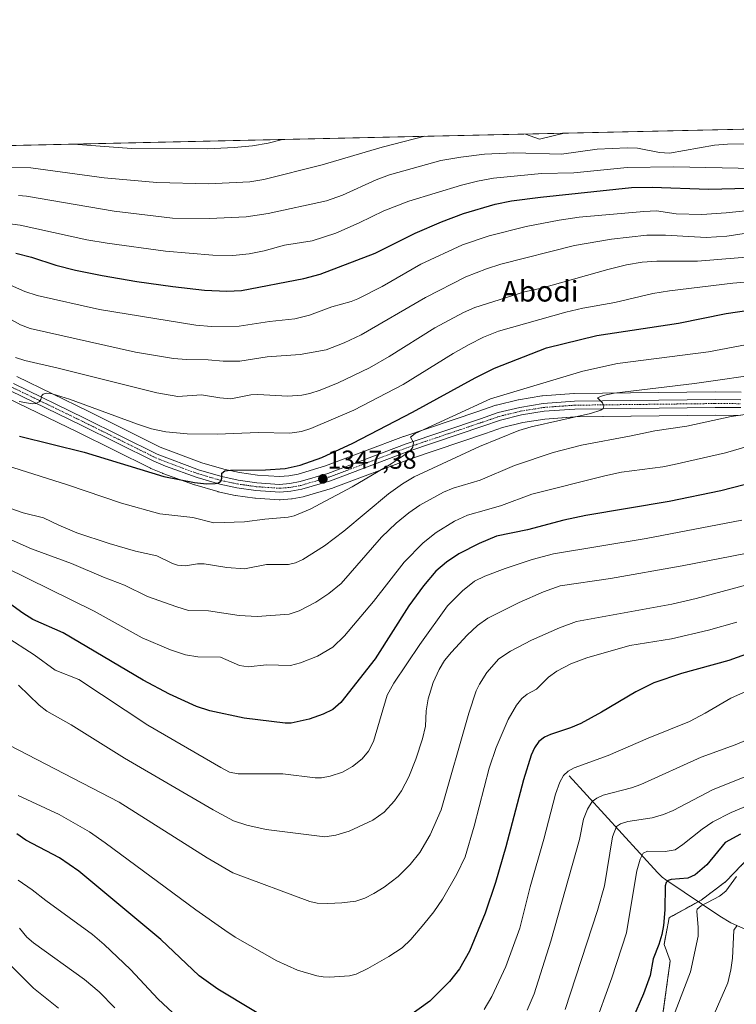
# Model space of a CAD drawing. Units: metres. Extents: x 651228 to 654684, y 4755546 to 4757935.
# Drawn here: x 652458 to 652735, y 4757555 to 4757935 of the extents above; entities that cross this region are included whole.
import ezdxf
from ezdxf.enums import TextEntityAlignment as Align

# ---------------------------------------------------------------- set-up
doc = ezdxf.new("R2010")
doc.units = ezdxf.units.M
doc.header["$MEASUREMENT"] = 0
doc.linetypes.add('TRAZO_Y_PUNTO', pattern=[1, 0.5, -0.25, 0, -0.25])
doc.linetypes.add('TRAZOS', pattern=[0.75, 0.5, -0.25])
for name, color, linetype, lineweight in [('Arbolado forestal', 92, 'TRAZOS', 0), ('Arbolado forestal CxS', 92, 'Continuous', 0), ('Carretera de calzada única', 19, 'Continuous', 13), ('Carretera de calzada única Cxs', 19, 'Continuous', 13), ('Carretera de calzada única eje', 19, 'TRAZO_Y_PUNTO', 0), ('Carátula', 7, 'Continuous', 5), ('Comarca CxS', 133, 'Continuous', 0), ('Comunidad Autónoma CxS', 142, 'Continuous', 0), ('Corriente natural lineal', 142, 'Continuous', 13), ('Curva de nivel maestra', 36, 'Continuous', 30), ('Curva de nivel normal', 36, 'Continuous', 0), ('Espacio natural protegido CxS', 2, 'Continuous', 0), ('Municipio CxS', 142, 'Continuous', 0), ('Núcleo urbano', 19, 'Continuous', 0), ('Núcleo urbano CxS', 19, 'Continuous', 0), ('Pastizal CxS', 92, 'Continuous', 0), ('Provincia CxS', 1, 'Continuous', 0), ('Punto de cota en terreno', 7, 'Continuous', 0), ('Rótulo de punto de cota en terreno', 19, 'Continuous', 0), ('Texto cartográfico', 19, 'Continuous', 0)]:
    doc.layers.add(name, color=color, linetype=linetype, lineweight=lineweight)
doc.styles.add('Arial', font='txt', dxfattribs={"height": 0.2})

# ---------------------------------------------------------------- blocks, each defined once
blk = doc.blocks.new('*U158')
at = {"layer": 'Pastizal CxS', "color": 92, "linetype": 'Continuous', "lineweight": 0}
for points in [[(652919.81, 4757547.1, 1240.33), (652913.05, 4757561.02, 1245.53), (652907.09, 4757569.78, 1247.44), (652906.69, 4757584.5, 1254.89), (652902.72, 4757588.48, 1256.86), (652897.29, 4757598.06, 1262.15), (652857.99, 4757612.54, 1263.68), (652838.3, 4757617.12, 1267.42), (652831.5, 4757612.09, 1263.81), (652827.57, 4757609.17, 1262.42), (652808.88, 4757607.57, 1261.86), (652788.6, 4757599.62, 1259.26), (652786.21, 4757608.77, 1262.55), (652792.97, 4757615.53, 1265.51), (652784.23, 4757625.88, 1269.43), (652783.43, 4757635.43, 1273.5), (652772.3, 4757635.43, 1275.53), (652749.63, 4757621.9, 1272.36), (652730.94, 4757602.4, 1270.78), (652721.4, 4757595.24, 1270.47), (652709.07, 4757588.48, 1274.07), (652707.09, 4757578.13, 1273.91), (652709.47, 4757571.77, 1272.59), (652706.29, 4757548.69, 1271.23)], [(652453.4, 4757789.2, 1354.15), (652480.51, 4757776.08, 1352.38), (652508.61, 4757762.12, 1350.45), (652508.76, 4757762.05, 1350.44), (652513.24, 4757760.14, 1350.05), (652513.4, 4757760.08, 1350.04), (652525.63, 4757755.7, 1349.07), (652525.79, 4757755.64, 1349.06), (652534.57, 4757753.06, 1348.51), (652534.8, 4757753.01, 1348.5), (652541.33, 4757751.62, 1348.2), (652541.43, 4757751.6, 1348.2), (652541.52, 4757751.58, 1348.19), (652548.9, 4757750.52, 1347.73), (652549.13, 4757750.5, 1347.71), (652558.34, 4757749.88, 1347.17), (652558.34, 4757749.88, 1347.17), (652558.54, 4757749.87, 1347.16), (652558.78, 4757749.88, 1347.14), (652563.09, 4757750.22, 1346.95), (652563.38, 4757750.26, 1346.94), (652567.66, 4757751.05, 1346.83), (652567.96, 4757751.12, 1346.82), (652579.01, 4757754.4, 1346.11), (652579.2, 4757754.47, 1346.09), (652609.51, 4757765.88, 1343.3), (652638.06, 4757775.54, 1341.42), (652644.68, 4757777.83, 1341.18), (652652.56, 4757779.73, 1340.59), (652661.07, 4757781.12, 1340.29), (652672.68, 4757781.95, 1339.53), (652726.82, 4757782.59, 1335.81), (652736.69, 4757782.53, 1334.42)]]:
    blk.add_polyline3d(points, dxfattribs=at)
blk = doc.blocks.new('*U166')
at = {"layer": 'Curva de nivel normal', "color": 36, "linetype": 'Continuous', "lineweight": 0}
blk.add_polyline3d([(652748.11, 4757811.55, 1345), (652724.31, 4757807.11, 1345), (652689.14, 4757802.5, 1345), (652675.73, 4757799.55, 1345), (652640.06, 4757788.91, 1345), (652610.93, 4757775.57, 1345), (652609.13, 4757774.09, 1345), (652610.26, 4757772.03, 1345), (652609.99, 4757770.18, 1345), (652608.92, 4757768.83, 1345), (652606.7, 4757767.1, 1345), (652601.64, 4757763.79, 1345), (652586.52, 4757754.93, 1345), (652570.29, 4757746.32, 1345), (652564.12, 4757743.67, 1345), (652561.79, 4757743.17, 1345), (652552.86, 4757742.43, 1345), (652544.88, 4757741.34, 1345), (652533.05, 4757740.99, 1345), (652525.02, 4757743.01, 1345), (652512.28, 4757744.44, 1345), (652497.35, 4757748.65, 1345), (652476.5, 4757755.65, 1345), (652447.51, 4757764.77, 1345)], dxfattribs=at)
blk = doc.blocks.new('*U186')
at = {"layer": 'Curva de nivel normal', "color": 36, "linetype": 'Continuous', "lineweight": 0}
blk.add_polyline3d([(652454.68, 4757746.52, 1340), (652459.46, 4757744.92, 1340), (652467.28, 4757742.91, 1340), (652473.19, 4757740.08, 1340), (652480.11, 4757737.12, 1340), (652492.63, 4757732.97, 1340), (652502.79, 4757730.04, 1340), (652511.05, 4757728.24, 1340), (652517.16, 4757725.24, 1340), (652519.08, 4757724.68, 1340), (652522.1, 4757724.42, 1340), (652526.74, 4757725.15, 1340), (652529.41, 4757725.17, 1340), (652538.09, 4757723.71, 1340), (652544.88, 4757723.25, 1340), (652553.49, 4757724.91, 1340), (652561.92, 4757724.88, 1340), (652564.63, 4757725.55, 1340), (652567.42, 4757726.81, 1340), (652575.91, 4757732.09, 1340), (652583.38, 4757737.73, 1340), (652600.57, 4757752.19, 1340), (652605.98, 4757756.03, 1340), (652610.51, 4757758.72, 1340), (652635.7, 4757770.52, 1340), (652650.96, 4757776.68, 1340), (652655.7, 4757778.14, 1340), (652678.63, 4757783.23, 1340), (652682.62, 4757784.51, 1340), (652683.58, 4757785.13, 1340), (652683.77, 4757786.22, 1340), (652683.24, 4757787.34, 1340), (652681.37, 4757789.28, 1340), (652683.57, 4757790.18, 1340), (652687.82, 4757791.16, 1340), (652718.9, 4757794.86, 1340), (652747.59, 4757799.01, 1340)], dxfattribs=at)
blk = doc.blocks.new('*U194')
at = {"layer": 'Curva de nivel normal', "color": 36, "linetype": 'Continuous', "lineweight": 0}
blk.add_polyline3d([(652749.15, 4757784.36, 1335), (652733.09, 4757782.05, 1335), (652715.85, 4757778.34, 1335), (652703.52, 4757776.6, 1335), (652694.41, 4757774.58, 1335), (652675.13, 4757771, 1335), (652664.19, 4757768.18, 1335), (652649.28, 4757763.15, 1335), (652636.01, 4757757.48, 1335), (652625.55, 4757754.41, 1335), (652621.85, 4757752.91, 1335), (652612.76, 4757747.8, 1335), (652608.48, 4757744.86, 1335), (652603.54, 4757740.92, 1335), (652597.89, 4757735.42, 1335), (652582.26, 4757717.52, 1335), (652577.57, 4757713.72, 1335), (652572.56, 4757710.41, 1335), (652566.11, 4757707, 1335), (652562.25, 4757705.68, 1335), (652549.77, 4757704.82, 1335), (652542.84, 4757705.15, 1335), (652530.98, 4757707.05, 1335), (652523.32, 4757707.2, 1335), (652518.74, 4757708.51, 1335), (652507.44, 4757712.61, 1335), (652498.56, 4757716.93, 1335), (652490.42, 4757719.96, 1335), (652478.06, 4757725.26, 1335), (652462.62, 4757730.99, 1335), (652444.18, 4757739.07, 1335)], dxfattribs=at)
blk = doc.blocks.new('*U197')
at = {"layer": 'Curva de nivel normal', "color": 36, "linetype": 'Continuous', "lineweight": 0}
blk.add_polyline3d([(652457.55, 4757867.51, 1385), (652460.63, 4757867.22, 1385), (652494.52, 4757861.37, 1385), (652517.16, 4757858.7, 1385), (652531.45, 4757858.54, 1385), (652545.58, 4757859.28, 1385), (652554.15, 4757860.55, 1385), (652576.62, 4757865.4, 1385), (652582.76, 4757867.53, 1385), (652595.83, 4757873.56, 1385), (652600.93, 4757875.45, 1385), (652620.84, 4757880.95, 1385), (652628.6, 4757882.31, 1385), (652637.67, 4757883.36, 1385), (652649.08, 4757883.94, 1385), (652667.45, 4757883.44, 1385), (652681.23, 4757885.41, 1385), (652692.86, 4757885.91, 1385), (652696.86, 4757885.78, 1385), (652705.39, 4757884.02, 1385), (652709.16, 4757883.82, 1385), (652726.59, 4757886.91, 1385), (652731.66, 4757887.26, 1385), (652747.83, 4757887.5, 1385)], dxfattribs=at)
blk = doc.blocks.new('*U201')
at = {"layer": 'Curva de nivel normal', "color": 36, "linetype": 'Continuous', "lineweight": 0}
for points in [[(652455, 4757878.24, 1390), (652462.42, 4757878.14, 1390), (652490.74, 4757874.3, 1390), (652511.03, 4757872.49, 1390), (652531.05, 4757871.93, 1390), (652546.94, 4757872.79, 1390), (652552.45, 4757873.6, 1390), (652575.02, 4757879.31, 1390), (652598.12, 4757886.13, 1390), (652614.63, 4757890.34, 1390)], [(652653.5, 4757891.2, 1390), (652653.51, 4757891.2, 1390), (652659, 4757889.27, 1390), (652668.48, 4757891.54, 1390)]]:
    blk.add_polyline3d(points, dxfattribs=at)
blk = doc.blocks.new('*U202')
at = {"layer": 'Curva de nivel normal', "color": 36, "linetype": 'Continuous', "lineweight": 0}
blk.add_polyline3d([(652457.89, 4757787.92, 1355), (652462.82, 4757786.92, 1355), (652464.35, 4757787.07, 1355), (652465.54, 4757787.7, 1355), (652466.24, 4757788.64, 1355), (652466.6, 4757790.14, 1355), (652467.18, 4757790.76, 1355), (652468.36, 4757791.06, 1355), (652470.59, 4757790.78, 1355), (652477.26, 4757788.77, 1355), (652503.62, 4757779.06, 1355), (652509.04, 4757777.37, 1355), (652514.54, 4757776.19, 1355), (652522.77, 4757775.45, 1355), (652534.56, 4757775.23, 1355), (652550.24, 4757775.93, 1355), (652562.47, 4757775.7, 1355), (652567.01, 4757776.27, 1355), (652570.53, 4757777.43, 1355), (652587.21, 4757784.58, 1355), (652606.21, 4757794.44, 1355), (652625.62, 4757806.45, 1355), (652631.76, 4757809.9, 1355), (652637.27, 4757812.68, 1355), (652643.15, 4757815.02, 1355), (652669.07, 4757822.45, 1355), (652675.73, 4757823.98, 1355), (652688.13, 4757826.15, 1355), (652702.74, 4757829.56, 1355), (652709.2, 4757830.65, 1355), (652733.62, 4757833.61, 1355), (652744.53, 4757834.5, 1355)], dxfattribs=at)
blk = doc.blocks.new('*U204')
at = {"layer": 'Curva de nivel normal', "color": 36, "linetype": 'Continuous', "lineweight": 0}
blk.add_polyline3d([(652559.59, 4757889.11, 1395), (652554.03, 4757887.62, 1395), (652548.09, 4757886.64, 1395), (652540.96, 4757885.97, 1395), (652530.65, 4757885.53, 1395), (652501.22, 4757885.58, 1395), (652478.8, 4757887.3, 1395), (652478.77, 4757887.3, 1395)], dxfattribs=at)
blk = doc.blocks.new('*U215')
at = {"layer": 'Curva de nivel maestra', "color": 36, "linetype": 'Continuous', "lineweight": 30}
blk.add_polyline3d([(652458.03, 4757774.51, 1350), (652483.01, 4757768.37, 1350), (652513.82, 4757758.97, 1350), (652525.67, 4757756.55, 1350), (652530.31, 4757756.1, 1350), (652533.55, 4757756.2, 1350), (652534.91, 4757756.51, 1350), (652535.82, 4757757.16, 1350), (652536.15, 4757758.22, 1350), (652536.14, 4757760.2, 1350), (652537.28, 4757761.06, 1350), (652539.53, 4757761.32, 1350), (652553.11, 4757761.46, 1350), (652560.6, 4757761.96, 1350), (652566.51, 4757763.26, 1350), (652574.86, 4757766.26, 1350), (652586.83, 4757771.79, 1350), (652609.88, 4757783.78, 1350), (652634.03, 4757797.08, 1350), (652641.5, 4757800.79, 1350), (652661.72, 4757808.67, 1350), (652681.1, 4757813.36, 1350), (652712.72, 4757818.17, 1350), (652731.1, 4757821.82, 1350), (652739.86, 4757823.17, 1350)], dxfattribs=at)
blk = doc.blocks.new('*U217')
at = {"layer": 'Curva de nivel maestra', "color": 36, "linetype": 'Continuous', "lineweight": 30}
blk.add_polyline3d([(652742.62, 4757756.8, 1325), (652729.01, 4757753.4, 1325), (652709.09, 4757749.3, 1325), (652676.83, 4757743.88, 1325), (652668.34, 4757742, 1325), (652654.29, 4757738.29, 1325), (652642.31, 4757735.8, 1325), (652635.65, 4757733.06, 1325), (652627.82, 4757729.02, 1325), (652623, 4757725.88, 1325), (652618.86, 4757722.28, 1325), (652614.08, 4757716.63, 1325), (652608.44, 4757708.94, 1325), (652595.47, 4757688.49, 1325), (652582.13, 4757671.61, 1325), (652579.09, 4757668.96, 1325), (652575.39, 4757667.05, 1325), (652569.91, 4757665.18, 1325), (652562.92, 4757663.65, 1325), (652560.62, 4757663.56, 1325), (652544.86, 4757665.53, 1325), (652531.55, 4757668.4, 1325), (652526.42, 4757670.01, 1325), (652515.95, 4757674.88, 1325), (652505.75, 4757680.27, 1325), (652474.86, 4757698.54, 1325), (652463.07, 4757703.63, 1325), (652459.24, 4757706.06, 1325), (652451.74, 4757711.5, 1325)], dxfattribs=at)
blk = doc.blocks.new('*U220')
at = {"layer": 'Curva de nivel maestra', "color": 36, "linetype": 'Continuous', "lineweight": 30}
blk.add_polyline3d([(652736.64, 4757620.68, 1275), (652730.73, 4757617.49, 1275), (652723.56, 4757608.94, 1275), (652719.12, 4757605.08, 1275), (652716.26, 4757603.8, 1275), (652709.81, 4757603.17, 1275), (652708.71, 4757602.8, 1275), (652707.92, 4757602.08, 1275), (652707.51, 4757600.73, 1275), (652707.33, 4757591.56, 1275), (652706.84, 4757585.52, 1275), (652706.25, 4757582.03, 1275), (652705.07, 4757578.15, 1275), (652702.91, 4757572.6, 1275), (652701.67, 4757566.2, 1275), (652699.17, 4757559.06, 1275), (652694.95, 4757549.25, 1275)], dxfattribs=at)
blk = doc.blocks.new('*U221')
at = {"layer": 'Curva de nivel maestra', "color": 36, "linetype": 'Continuous', "lineweight": 30}
for points in [[(652773.4, 4757702.7, 1300), (652732.18, 4757687.85, 1300), (652713.85, 4757682.81, 1300), (652703.18, 4757679.22, 1300), (652696.17, 4757675.79, 1300), (652682.95, 4757667.87, 1300), (652674.88, 4757663.52, 1300), (652670.94, 4757661.76, 1300), (652663.18, 4757659.3, 1300), (652660.94, 4757658.27, 1300), (652658.69, 4757656.52, 1300), (652656.97, 4757654.09, 1300), (652655.7, 4757651.29, 1300), (652652.79, 4757641.69, 1300), (652645.97, 4757615.84, 1300), (652641.98, 4757602.07, 1300), (652637.93, 4757590.25, 1300), (652631.84, 4757575.6, 1300), (652628.08, 4757568.7, 1300), (652624.21, 4757563.83, 1300), (652616.52, 4757556.26, 1300), (652608.37, 4757550.3, 1300)], [(652562.49, 4757544.11, 1300), (652534.67, 4757560.81, 1300), (652527.42, 4757565.99, 1300), (652512.66, 4757580.02, 1300), (652480.91, 4757606.47, 1300), (652473.5, 4757611.58, 1300), (652460.47, 4757618.49, 1300), (652457, 4757620.9, 1300)]]:
    blk.add_polyline3d(points, dxfattribs=at)
blk = doc.blocks.new('5PATER')
at = {"layer": 'Carátula', "linetype": 'Continuous', "lineweight": 5}
h = blk.add_hatch(color=250, dxfattribs=at)
edge = h.paths.add_edge_path()
edge.add_ellipse((0, 0.01), major_axis=(-1.33, -1.34), ratio=0.999422, start_angle=0, end_angle=360)

msp = doc.modelspace()

# ---------------------------------------------------------------- linework, layer by layer
at = {"layer": 'Arbolado forestal', "color": 92, "linetype": 'TRAZOS', "lineweight": 0}
msp.add_polyline3d([(652749.63, 4757621.9, 1272.36), (652730.94, 4757602.4, 1270.78), (652721.4, 4757595.24, 1270.47), (652720.36, 4757594.67, 1270.44), (652709.07, 4757588.48, 1274.07), (652707.08, 4757578.13, 1273.91), (652709.47, 4757571.77, 1272.59), (652706.29, 4757548.69, 1271.23)], dxfattribs=at)
at = {"layer": 'Arbolado forestal CxS', "color": 92, "linetype": 'Continuous', "lineweight": 0}
msp.add_polyline3d([(652706.29, 4757548.69, 1271.23), (652709.47, 4757571.77, 1272.59), (652707.08, 4757578.13, 1273.91), (652709.07, 4757588.48, 1274.07), (652721.4, 4757595.24, 1270.47), (652730.94, 4757602.4, 1270.78), (652749.63, 4757621.9, 1272.36), (652772.3, 4757635.43, 1275.53), (652783.43, 4757635.43, 1273.5), (652784.23, 4757625.88, 1269.43), (652792.97, 4757615.53, 1265.51), (652786.21, 4757608.77, 1262.55), (652788.6, 4757599.62, 1259.26), (652808.88, 4757607.57, 1261.86), (652827.57, 4757609.17, 1262.42), (652831.5, 4757612.09, 1263.81), (652838.3, 4757617.12, 1267.42), (652857.99, 4757612.54, 1263.68), (652897.29, 4757598.06, 1262.15), (652902.72, 4757588.48, 1256.86), (652906.69, 4757584.5, 1254.89), (652907.09, 4757569.78, 1247.44), (652913.05, 4757561.02, 1245.53), (652919.81, 4757547.1, 1240.33)], dxfattribs=at)
at = {"layer": 'Carretera de calzada única', "color": 19, "linetype": 'Continuous', "lineweight": 13}
for points in [[(652455.6, 4757794.8, 1355.81), (652483.15, 4757781.47, 1353.66), (652511.2, 4757767.53, 1351.49), (652527.56, 4757761.38, 1350.46), (652536.16, 4757758.86, 1349.96), (652542.47, 4757757.51, 1349.36), (652549.65, 4757756.47, 1348.9), (652558.52, 4757755.87, 1348.38), (652562.45, 4757756.19, 1348.12), (652566.41, 4757756.92, 1347.87), (652577.2, 4757760.12, 1347.22), (652607.48, 4757771.53, 1345.02), (652636.13, 4757781.23, 1343.04), (652643, 4757783.59, 1342.74), (652651.37, 4757785.61, 1342.09), (652660.36, 4757787.08, 1341.44), (652672.43, 4757787.95, 1340.53), (652726.81, 4757788.59, 1336.88), (652736.81, 4757788.53, 1336.09)], [(652736.75, 4757785.53, 1335.39), (652726.81, 4757785.59, 1336.53), (652672.55, 4757784.95, 1340.36), (652660.72, 4757784.1, 1341.38), (652651.97, 4757782.67, 1341.76), (652643.84, 4757780.71, 1342.12), (652637.09, 4757778.38, 1342.96), (652608.5, 4757768.71, 1344.77), (652578.16, 4757757.28, 1346.91), (652567.11, 4757754, 1347.85), (652562.85, 4757753.21, 1348.1), (652558.54, 4757752.87, 1348.23), (652549.33, 4757753.49, 1348.94), (652541.95, 4757754.55, 1349.1), (652535.42, 4757755.94, 1349.31), (652526.64, 4757758.52, 1350.32), (652514.42, 4757762.9, 1351.11), (652509.94, 4757764.81, 1351.34), (652481.83, 4757778.77, 1353.56), (652454.5, 4757792, 1355.22)]]:
    msp.add_polyline3d(points, dxfattribs=at)
at = {"layer": 'Carretera de calzada única Cxs', "color": 19, "linetype": 'Continuous', "lineweight": 13}
for points in [[(652455.6, 4757794.8, 1355.81), (652483.15, 4757781.47, 1353.66), (652511.2, 4757767.53, 1351.49), (652527.56, 4757761.38, 1350.46), (652536.16, 4757758.86, 1349.96), (652542.47, 4757757.51, 1349.36), (652549.65, 4757756.47, 1348.9), (652558.52, 4757755.87, 1348.38), (652562.45, 4757756.19, 1348.12), (652566.41, 4757756.92, 1347.87), (652577.2, 4757760.12, 1347.22), (652607.48, 4757771.53, 1345.02), (652636.13, 4757781.23, 1343.04), (652643, 4757783.59, 1342.74), (652651.37, 4757785.61, 1342.09), (652660.36, 4757787.08, 1341.44), (652672.43, 4757787.95, 1340.53), (652726.81, 4757788.59, 1336.88), (652736.81, 4757788.53, 1336.09)], [(652736.75, 4757785.53, 1335.39), (652726.81, 4757785.59, 1336.53), (652672.55, 4757784.95, 1340.36), (652660.72, 4757784.1, 1341.38), (652651.97, 4757782.67, 1341.76), (652643.84, 4757780.71, 1342.12), (652637.09, 4757778.38, 1342.96), (652608.5, 4757768.71, 1344.77), (652578.16, 4757757.28, 1346.91), (652567.11, 4757754, 1347.85), (652562.85, 4757753.21, 1348.1), (652558.54, 4757752.87, 1348.23), (652549.33, 4757753.49, 1348.94), (652541.95, 4757754.55, 1349.1), (652535.42, 4757755.94, 1349.31), (652526.64, 4757758.52, 1350.32), (652514.42, 4757762.9, 1351.11), (652509.94, 4757764.81, 1351.34), (652481.83, 4757778.77, 1353.56), (652454.5, 4757792, 1355.22)]]:
    msp.add_polyline3d(points, dxfattribs=at)
at = {"layer": 'Carretera de calzada única eje', "color": 19, "linetype": 'TRAZO_Y_PUNTO', "lineweight": 0}
msp.add_polyline3d([(652455.05, 4757793.4, 1355.63), (652468.82, 4757786.73, 1354.47), (652482.49, 4757780.12, 1353.62), (652496.51, 4757773.15, 1352.63), (652510.57, 4757766.17, 1351.45), (652512.81, 4757765.21, 1351.42), (652520.99, 4757762.14, 1350.67), (652527.1, 4757759.95, 1350.4), (652531.4, 4757758.69, 1350.26), (652535.79, 4757757.4, 1349.66), (652539.06, 4757756.7, 1349.4), (652542.21, 4757756.03, 1349.24), (652545.8, 4757755.51, 1349.13), (652549.49, 4757754.98, 1348.92), (652553.92, 4757754.68, 1348.68), (652558.53, 4757754.37, 1348.43), (652560.68, 4757754.54, 1348.3), (652562.65, 4757754.7, 1348.17), (652564.63, 4757755.06, 1348.03), (652566.76, 4757755.46, 1347.87), (652577.68, 4757758.7, 1347.21), (652592.85, 4757764.41, 1346.1), (652607.99, 4757770.12, 1344.91), (652622.31, 4757774.97, 1343.96), (652636.61, 4757779.8, 1343.05), (652639.98, 4757780.97, 1342.67), (652643.42, 4757782.15, 1342.45), (652647.6, 4757783.16, 1342.31), (652651.67, 4757784.14, 1342.08), (652656.04, 4757784.85, 1341.79), (652660.54, 4757785.59, 1341.41), (652666.57, 4757786.02, 1340.97), (652672.49, 4757786.45, 1340.44), (652726.81, 4757787.09, 1336.7), (652736.78, 4757787.03, 1335.74)], dxfattribs=at)
at = {"layer": 'Comarca CxS', "color": 133, "linetype": 'Continuous', "lineweight": 0}
msp.add_polyline3d([(654684.11, 4755622.02, 979.8), (651284.56, 4755546.17, 910.73), (651233.46, 4757859.5, 1301.98), (654631.83, 4757935.37, 1420.52), (654684.11, 4755622.02, 979.8)], close=True, dxfattribs=at)
at = {"layer": 'Comunidad Autónoma CxS', "color": 142, "linetype": 'Continuous', "lineweight": 0}
msp.add_polyline3d([(654684.11, 4755622.02, 979.8), (651284.56, 4755546.17, 910.73), (651233.46, 4757859.5, 1301.98), (654631.83, 4757935.37, 1420.52), (654684.11, 4755622.02, 979.8)], close=True, dxfattribs=at)
at = {"layer": 'Corriente natural lineal', "color": 142, "linetype": 'Continuous', "lineweight": 13}
msp.add_polyline3d([(652670.41, 4757643.28, 1294.27), (652704.59, 4757605.89, 1276.82), (652706.34, 4757604.16, 1275.73), (652707.8, 4757603.05, 1275.22), (652728.68, 4757589.12, 1267.32), (652732.93, 4757586.45, 1265.89), (652770.33, 4757569.69, 1251.97), (652797, 4757555, 1241.69), (652801.82, 4757551.28, 1239.7), (652818.79, 4757542.49, 1234.06), (652823.22, 4757539.53, 1232.12), (652832.77, 4757534.45, 1228.95), (652839.23, 4757529.56, 1226.28), (652848.78, 4757524.48, 1222.49), (652851.64, 4757522.26, 1220.82), (652859.09, 4757515.18, 1217.25), (652866.36, 4757509.64, 1214.63), (652868.98, 4757506.82, 1212.62)], dxfattribs=at)
at = {"layer": 'Curva de nivel maestra', "color": 36, "linetype": 'Continuous', "lineweight": 30}
msp.add_polyline3d([(652456.51, 4757845.14, 1375), (652462.62, 4757843.67, 1375), (652472, 4757840.59, 1375), (652479.63, 4757838.6, 1375), (652489.88, 4757836.51, 1375), (652503.31, 4757834.25, 1375), (652517.29, 4757832.24, 1375), (652529.43, 4757830.91, 1375), (652538.07, 4757830.45, 1375), (652543.74, 4757830.73, 1375), (652567.91, 4757835.41, 1375), (652574.14, 4757837.13, 1375), (652595.5, 4757845.12, 1375), (652610.93, 4757852.9, 1375), (652621.09, 4757857.34, 1375), (652629.63, 4757860.49, 1375), (652641.77, 4757864.15, 1375), (652648.09, 4757865.38, 1375), (652659.35, 4757866.78, 1375), (652694.53, 4757870.55, 1375), (652702.56, 4757870.7, 1375), (652724.25, 4757869.87, 1375), (652775.4, 4757871.18, 1375)], dxfattribs=at)
at = {"layer": 'Curva de nivel normal', "color": 36, "linetype": 'Continuous', "lineweight": 0}
for points in [[(652742.1, 4757877.85, 1380), (652710.77, 4757878.52, 1380), (652692.79, 4757878.33, 1380), (652672.24, 4757876.16, 1380), (652659.76, 4757875.94, 1380), (652641.12, 4757874.17, 1380), (652634.98, 4757873.05, 1380), (652628.8, 4757871.48, 1380), (652608.51, 4757865.25, 1380), (652598.74, 4757861.56, 1380), (652589.25, 4757856.9, 1380), (652580.19, 4757852.9, 1380), (652571.1, 4757849.93, 1380), (652560.38, 4757848.22, 1380), (652552.48, 4757846.07, 1380), (652546.74, 4757844.9, 1380), (652540.39, 4757844.32, 1380), (652532.72, 4757844.37, 1380), (652514.47, 4757845.99, 1380), (652491.85, 4757849.05, 1380), (652484.03, 4757850.38, 1380), (652458.18, 4757856.05, 1380), (652453.32, 4757856.58, 1380)], [(652453.3, 4757833.29, 1370), (652460.06, 4757830.35, 1370), (652464.86, 4757828.89, 1370), (652488.94, 4757823.47, 1370), (652526.12, 4757817.41, 1370), (652532.14, 4757816.91, 1370), (652542.84, 4757817.02, 1370), (652554.56, 4757818.84, 1370), (652564.38, 4757819.86, 1370), (652570, 4757821.28, 1370), (652578.64, 4757824.41, 1370), (652586.22, 4757826.54, 1370), (652588.76, 4757827.58, 1370), (652598.2, 4757832.35, 1370), (652613.05, 4757840.94, 1370), (652629.16, 4757848.34, 1370), (652639.45, 4757851.87, 1370), (652653.86, 4757855.46, 1370), (652666.58, 4757857.89, 1370), (652674.34, 4757859.03, 1370), (652699.28, 4757861.28, 1370), (652704.22, 4757861.51, 1370), (652711.73, 4757860.4, 1370), (652721.66, 4757860.15, 1370), (652731.12, 4757860.73, 1370), (652742.33, 4757861.93, 1370)], [(652451.47, 4757821.39, 1365), (652458.37, 4757817.44, 1365), (652462.09, 4757816.13, 1365), (652502.85, 4757806.99, 1365), (652517.44, 4757804.49, 1365), (652522.46, 4757804.11, 1365), (652530.96, 4757804.04, 1365), (652536.63, 4757803.4, 1365), (652543.08, 4757803.41, 1365), (652553.74, 4757805.18, 1365), (652566.47, 4757806.1, 1365), (652576.48, 4757807.87, 1365), (652583.43, 4757810.55, 1365), (652590.03, 4757813.58, 1365), (652614.94, 4757828.04, 1365), (652630.51, 4757836.01, 1365), (652638.41, 4757839.15, 1365), (652644.01, 4757840.95, 1365), (652672.49, 4757848.13, 1365), (652686.84, 4757850.61, 1365), (652700.45, 4757852.09, 1365), (652707.69, 4757852.14, 1365), (652723.42, 4757851.19, 1365), (652731.32, 4757851.81, 1365), (652738.92, 4757852.89, 1365)], [(652456.37, 4757804.86, 1360), (652460.01, 4757803.72, 1360), (652472.97, 4757800.76, 1360), (652511.01, 4757791.18, 1360), (652519.13, 4757789.84, 1360), (652528.34, 4757790.4, 1360), (652535.44, 4757789.29, 1360), (652539.68, 4757788.96, 1360), (652547.38, 4757790.4, 1360), (652550.11, 4757790.62, 1360), (652561.75, 4757789.96, 1360), (652567.11, 4757790.34, 1360), (652570.21, 4757790.95, 1360), (652574.16, 4757792.24, 1360), (652581.12, 4757795.14, 1360), (652593.22, 4757800.92, 1360), (652600.9, 4757805.24, 1360), (652618.5, 4757816.28, 1360), (652629.54, 4757822.2, 1360), (652633.9, 4757824.17, 1360), (652653.11, 4757830.2, 1360), (652659.68, 4757831.63, 1360), (652685.3, 4757838.91, 1360), (652692.62, 4757840.67, 1360), (652698.68, 4757841.65, 1360), (652704.35, 4757842.1, 1360), (652719.96, 4757842.14, 1360), (652743.65, 4757844.07, 1360)], [(652749.78, 4757773.54, 1330), (652730.85, 4757768.09, 1330), (652711.03, 4757763.48, 1330), (652706.63, 4757762.65, 1330), (652690.61, 4757760.58, 1330), (652684.19, 4757759.23, 1330), (652655.97, 4757752.06, 1330), (652644.25, 4757747.73, 1330), (652638.52, 4757746.01, 1330), (652631.12, 4757743.96, 1330), (652626.07, 4757741.63, 1330), (652619.04, 4757737.32, 1330), (652613.94, 4757733.26, 1330), (652606.59, 4757725.83, 1330), (652594.82, 4757710.61, 1330), (652583.64, 4757697.3, 1330), (652579.04, 4757693.03, 1330), (652573.15, 4757689.51, 1330), (652566.64, 4757686.9, 1330), (652562.72, 4757685.92, 1330), (652553.39, 4757686.15, 1330), (652546.4, 4757685.36, 1330), (652542.97, 4757685.93, 1330), (652535.64, 4757689.1, 1330), (652526.87, 4757689.27, 1330), (652522.08, 4757690.08, 1330), (652516.3, 4757692.01, 1330), (652505.41, 4757696.61, 1330), (652486.89, 4757706.94, 1330), (652452.54, 4757723.72, 1330)], [(652737.21, 4757742.04, 1320), (652700.19, 4757734.93, 1320), (652664.42, 4757729.02, 1320), (652656.12, 4757726.8, 1320), (652645.74, 4757723.42, 1320), (652637.8, 4757720.43, 1320), (652633.82, 4757718.52, 1320), (652629.19, 4757714.72, 1320), (652623.35, 4757708.93, 1320), (652612.72, 4757693.95, 1320), (652602.69, 4757679.09, 1320), (652600.09, 4757674.42, 1320), (652594.75, 4757656.57, 1320), (652592.83, 4757652.75, 1320), (652590.4, 4757649.89, 1320), (652586.65, 4757646.83, 1320), (652582.78, 4757644.64, 1320), (652578.05, 4757643.13, 1320), (652574.71, 4757642.56, 1320), (652572.22, 4757642.49, 1320), (652559.77, 4757644.02, 1320), (652542.47, 4757644.03, 1320), (652539.19, 4757644.75, 1320), (652535.8, 4757646.46, 1320), (652507.61, 4757662.84, 1320), (652480.88, 4757680.48, 1320), (652471.74, 4757684.13, 1320), (652463.7, 4757690.03, 1320), (652452.47, 4757697.26, 1320)], [(652457.6, 4757678.31, 1315), (652465.6, 4757670.55, 1315), (652468.53, 4757668.32, 1315), (652477.96, 4757662.96, 1315), (652498.55, 4757650.08, 1315), (652532.8, 4757630.09, 1315), (652540.74, 4757625.9, 1315), (652545.9, 4757624.24, 1315), (652553.25, 4757622.58, 1315), (652575.94, 4757619.71, 1315), (652580.23, 4757620.35, 1315), (652585.35, 4757621.88, 1315), (652594.58, 4757626.2, 1315), (652598.86, 4757629.26, 1315), (652602.89, 4757633.57, 1315), (652605.67, 4757637.49, 1315), (652608.46, 4757642.91, 1315), (652611.16, 4757649.77, 1315), (652613.73, 4757657.53, 1315), (652614.89, 4757662.45, 1315), (652615.12, 4757668.38, 1315), (652615.96, 4757673.03, 1315), (652617.85, 4757679.34, 1315), (652620.16, 4757684.34, 1315), (652622.26, 4757687.77, 1315), (652624.91, 4757691.09, 1315), (652630.96, 4757697.65, 1315), (652634.93, 4757701.39, 1315), (652639.01, 4757704.18, 1315), (652651.06, 4757710.22, 1315), (652660.46, 4757714.36, 1315), (652666.92, 4757716.73, 1315), (652686.45, 4757719.46, 1315), (652714.04, 4757724.34, 1315), (652738.56, 4757729.19, 1315)], [(652739.54, 4757717.18, 1310), (652719.54, 4757711.72, 1310), (652710.13, 4757709.65, 1310), (652673.19, 4757702.87, 1310), (652666.62, 4757700.47, 1310), (652655.88, 4757695.68, 1310), (652647.73, 4757691.48, 1310), (652643.28, 4757688.51, 1310), (652638.6, 4757683.23, 1310), (652635.72, 4757678.72, 1310), (652634.49, 4757676.12, 1310), (652631.63, 4757667.43, 1310), (652620.89, 4757630.15, 1310), (652616.71, 4757620.55, 1310), (652612.68, 4757613.69, 1310), (652608.98, 4757609.02, 1310), (652604.3, 4757604.44, 1310), (652598.97, 4757600.26, 1310), (652594.92, 4757597.8, 1310), (652591.47, 4757596.06, 1310), (652588.03, 4757594.89, 1310), (652582.54, 4757594.17, 1310), (652577.11, 4757593.93, 1310), (652573.05, 4757594.15, 1310), (652570.21, 4757594.7, 1310), (652540.43, 4757605.79, 1310), (652530.57, 4757611.59, 1310), (652496.56, 4757633.15, 1310), (652450.45, 4757656.96, 1310)], [(652735.24, 4757702.68, 1305), (652724.21, 4757699.58, 1305), (652709.95, 4757696.24, 1305), (652693.89, 4757693.65, 1305), (652677.21, 4757688.84, 1305), (652671.11, 4757686.52, 1305), (652665.61, 4757683.73, 1305), (652662.4, 4757681.4, 1305), (652657.77, 4757676.82, 1305), (652654.15, 4757674.82, 1305), (652652.13, 4757673.19, 1305), (652650.12, 4757670.53, 1305), (652646.8, 4757665, 1305), (652642.16, 4757654.24, 1305), (652639.53, 4757646.24, 1305), (652633.71, 4757623.83, 1305), (652630.23, 4757612.03, 1305), (652627.06, 4757605.24, 1305), (652621.51, 4757595.61, 1305), (652618.15, 4757590.74, 1305), (652614.24, 4757585.92, 1305), (652609.19, 4757580.11, 1305), (652605.87, 4757576.87, 1305), (652600.73, 4757573.47, 1305), (652592.63, 4757568.9, 1305), (652588.05, 4757566.72, 1305), (652585.56, 4757565.96, 1305), (652577.8, 4757565.56, 1305), (652575.38, 4757565.59, 1305), (652572.94, 4757566.04, 1305), (652565.43, 4757568.15, 1305), (652557.43, 4757571.84, 1305), (652541.34, 4757581, 1305), (652537.28, 4757583.63, 1305), (652526.07, 4757591.53, 1305), (652491.15, 4757617.45, 1305), (652485.03, 4757621.66, 1305), (652473.37, 4757628.4, 1305), (652457.42, 4757635.67, 1305)], [(652754.74, 4757683.09, 1295), (652732.92, 4757673.23, 1295), (652722.97, 4757667.5, 1295), (652716.91, 4757664.26, 1295), (652701, 4757657.83, 1295), (652685.54, 4757651.1, 1295), (652672.34, 4757646.32, 1295), (652669.98, 4757645.03, 1295), (652668.26, 4757643.42, 1295), (652666.78, 4757640.83, 1295), (652665.08, 4757636.22, 1295), (652660.65, 4757618.78, 1295), (652655.37, 4757600.46, 1295), (652651.38, 4757584.46, 1295), (652645.96, 4757569.62, 1295), (652640.58, 4757557.98, 1295), (652637.58, 4757552.96, 1295)], [(652742.99, 4757658.78, 1290), (652734.54, 4757655.28, 1290), (652721.41, 4757650.49, 1290), (652698.09, 4757639.93, 1290), (652694.54, 4757638.65, 1290), (652683.62, 4757635.83, 1290), (652681.05, 4757634.66, 1290), (652679.31, 4757633.31, 1290), (652677.51, 4757630.39, 1290), (652675.94, 4757626.49, 1290), (652674.37, 4757618.64, 1290), (652663.31, 4757579.43, 1290), (652656.85, 4757559.05, 1290), (652654.21, 4757552.71, 1290)], [(652753.47, 4757648.88, 1285), (652726.08, 4757637.95, 1285), (652710.61, 4757629.93, 1285), (652706.87, 4757628.29, 1285), (652702.53, 4757627.06, 1285), (652693.14, 4757625.69, 1285), (652690.22, 4757624.76, 1285), (652688.76, 4757623.74, 1285), (652687.21, 4757619.65, 1285), (652684.11, 4757600.78, 1285), (652681.34, 4757591.3, 1285), (652668.88, 4757553.03, 1285)], [(652743.17, 4757633.41, 1280), (652732.98, 4757629.16, 1280), (652725.92, 4757625.52, 1280), (652721.78, 4757622.66, 1280), (652714.36, 4757616.7, 1280), (652711.33, 4757614.71, 1280), (652707.54, 4757614.04, 1280), (652700.72, 4757614.2, 1280), (652699, 4757613.37, 1280), (652697.83, 4757611.09, 1280), (652696.6, 4757606.6, 1280), (652693.74, 4757589.71, 1280), (652692.62, 4757582.67, 1280), (652686.86, 4757565.22, 1280), (652679.78, 4757545.67, 1280)], [(652519.03, 4757550.08, 1295), (652511.52, 4757557.01, 1295), (652500.84, 4757568.43, 1295), (652490.67, 4757578.13, 1295), (652486.13, 4757581.97, 1295), (652468.14, 4757595.1, 1295), (652462.9, 4757599.26, 1295), (652457.45, 4757602.91, 1295)], [(652735.12, 4757604.4, 1270), (652730.94, 4757598.77, 1270), (652728.56, 4757596.8, 1270), (652721.49, 4757593.06, 1270), (652719.88, 4757591.81, 1270), (652719.7, 4757590.94, 1270), (652720.27, 4757584.67, 1270), (652720.26, 4757581.28, 1270), (652717.28, 4757567.53, 1270), (652709.06, 4757546.11, 1270)], [(652494.84, 4757553.62, 1290), (652488.76, 4757559.78, 1290), (652483.11, 4757564.6, 1290), (652463.34, 4757578.72, 1290), (652460.83, 4757580.94, 1290), (652457.95, 4757584.49, 1290)], [(652735.28, 4757585.28, 1265), (652734.04, 4757583.67, 1265), (652733.6, 4757572.85, 1265), (652732.95, 4757568.29, 1265), (652731.78, 4757563.31, 1265), (652718.8, 4757533.89, 1265)], [(652473.11, 4757553.5, 1285), (652463.43, 4757561.28, 1285), (652454.62, 4757570.06, 1285)]]:
    msp.add_polyline3d(points, dxfattribs=at)
at = {"layer": 'Espacio natural protegido CxS', "color": 2, "linetype": 'Continuous', "lineweight": 0}
msp.add_polyline3d([(651233.46, 4757859.5, 1301.98), (654631.83, 4757935.37, 1420.52)], dxfattribs=at)
msp.add_polyline3d([(651233.46, 4757859.5, 1301.98), (654631.83, 4757935.37, 1420.52)], dxfattribs=at)
at = {"layer": 'Municipio CxS', "color": 142, "linetype": 'Continuous', "lineweight": 0}
msp.add_polyline3d([(651233.46, 4757859.5, 1301.98), (654631.83, 4757935.37, 1420.52), (654631.83, 4757935.37, 1420.52), (654684.11, 4755622.02, 979.8), (651734.26, 4755556.2, 885.17)], dxfattribs=at)
at = {"layer": 'Núcleo urbano', "color": 19, "linetype": 'Continuous', "lineweight": 0}
for points in [[(652456.91, 4757797.5, 1356.19), (652484.47, 4757784.16, 1354), (652512.4, 4757770.28, 1352.11), (652528.51, 4757764.23, 1350.78), (652536.9, 4757761.77, 1350.37), (652543, 4757760.47, 1349.93), (652549.97, 4757759.46, 1349.19), (652558.5, 4757758.88, 1348.45), (652562.05, 4757759.17, 1348.34), (652565.71, 4757759.84, 1348.53), (652576.24, 4757762.97, 1347.31), (652606.44, 4757774.34, 1345.58), (652606.52, 4757774.37, 1345.59), (652635.16, 4757784.07, 1343.36), (652642.03, 4757786.43, 1343.27), (652642.3, 4757786.51, 1343.25), (652650.67, 4757788.53, 1342.17), (652650.87, 4757788.57, 1342.18), (652659.88, 4757790.04, 1342.19), (652660.14, 4757790.07, 1342.18), (652672.21, 4757790.94, 1341.43), (652672.39, 4757790.95, 1341.42), (652726.8, 4757791.59, 1337.45), (652736.83, 4757791.53, 1336.66)], [(652736.69, 4757782.53, 1334.42), (652726.82, 4757782.59, 1335.81), (652672.67, 4757781.95, 1339.53), (652661.07, 4757781.12, 1340.29), (652652.56, 4757779.73, 1340.59), (652644.68, 4757777.83, 1341.18), (652638.06, 4757775.54, 1341.42), (652609.51, 4757765.89, 1343.3), (652579.2, 4757754.47, 1346.09), (652579.01, 4757754.4, 1346.11), (652567.96, 4757751.12, 1346.82), (652567.66, 4757751.05, 1346.83), (652563.38, 4757750.26, 1346.94), (652563.09, 4757750.22, 1346.95), (652558.78, 4757749.88, 1347.14), (652558.54, 4757749.87, 1347.16), (652558.34, 4757749.88, 1347.17), (652549.13, 4757750.5, 1347.71), (652548.9, 4757750.52, 1347.73), (652541.52, 4757751.58, 1348.19), (652541.43, 4757751.6, 1348.2), (652541.32, 4757751.62, 1348.2), (652534.8, 4757753.01, 1348.5), (652534.57, 4757753.06, 1348.51), (652525.79, 4757755.64, 1349.06), (652525.63, 4757755.7, 1349.07), (652513.4, 4757760.08, 1350.04), (652513.24, 4757760.14, 1350.05), (652508.76, 4757762.05, 1350.44), (652508.61, 4757762.12, 1350.45), (652480.51, 4757776.08, 1352.38), (652453.4, 4757789.2, 1354.15)]]:
    msp.add_polyline3d(points, dxfattribs=at)
at = {"layer": 'Núcleo urbano CxS', "color": 19, "linetype": 'Continuous', "lineweight": 0}
for points in [[(652456.91, 4757797.5, 1356.19), (652484.47, 4757784.16, 1354), (652512.4, 4757770.28, 1352.11), (652528.51, 4757764.23, 1350.78), (652536.9, 4757761.77, 1350.37), (652543, 4757760.46, 1349.93), (652549.97, 4757759.46, 1349.19), (652558.5, 4757758.88, 1348.45), (652562.06, 4757759.17, 1348.34), (652565.71, 4757759.84, 1348.53), (652576.24, 4757762.97, 1347.31), (652606.44, 4757774.34, 1345.59), (652606.52, 4757774.37, 1345.59), (652635.16, 4757784.07, 1343.36), (652642.03, 4757786.43, 1343.27), (652642.3, 4757786.51, 1343.25), (652650.67, 4757788.53, 1342.18), (652650.87, 4757788.57, 1342.17), (652659.88, 4757790.04, 1342.19), (652660.14, 4757790.07, 1342.18), (652672.21, 4757790.94, 1341.43), (652672.39, 4757790.95, 1341.42), (652726.8, 4757791.59, 1337.45), (652736.83, 4757791.53, 1336.66)], [(652736.69, 4757782.53, 1334.42), (652726.82, 4757782.59, 1335.81), (652672.68, 4757781.95, 1339.53), (652661.07, 4757781.12, 1340.29), (652652.56, 4757779.73, 1340.59), (652644.68, 4757777.83, 1341.18), (652638.06, 4757775.54, 1341.42), (652609.51, 4757765.88, 1343.3), (652579.2, 4757754.47, 1346.09), (652579.01, 4757754.4, 1346.11), (652567.96, 4757751.12, 1346.82), (652567.66, 4757751.05, 1346.83), (652563.38, 4757750.26, 1346.94), (652563.09, 4757750.22, 1346.95), (652558.78, 4757749.88, 1347.14), (652558.54, 4757749.87, 1347.16), (652558.34, 4757749.88, 1347.17), (652549.13, 4757750.5, 1347.71), (652548.9, 4757750.52, 1347.73), (652541.52, 4757751.58, 1348.19), (652541.43, 4757751.6, 1348.2), (652541.33, 4757751.62, 1348.2), (652534.8, 4757753.01, 1348.5), (652534.57, 4757753.06, 1348.51), (652525.79, 4757755.64, 1349.06), (652525.63, 4757755.7, 1349.07), (652513.4, 4757760.08, 1350.04), (652513.24, 4757760.14, 1350.05), (652508.76, 4757762.05, 1350.44), (652508.61, 4757762.12, 1350.45), (652480.51, 4757776.08, 1352.38), (652453.4, 4757789.2, 1354.15)]]:
    msp.add_polyline3d(points, dxfattribs=at)
at = {"layer": 'Pastizal CxS', "color": 92, "linetype": 'Continuous', "lineweight": 0}
for points in [[(651919.45, 4757874.82, 1321), (652934.11, 4757897.47, 1397.38)], [(651919.45, 4757874.82, 1321), (652227.89, 4757881.7, 1388.6), (652934.11, 4757897.47, 1397.38)], [(652736.83, 4757791.53, 1336.66), (652726.8, 4757791.59, 1337.45), (652672.39, 4757790.95, 1341.42), (652672.21, 4757790.94, 1341.43), (652660.14, 4757790.07, 1342.18), (652659.88, 4757790.04, 1342.19), (652650.87, 4757788.57, 1342.17), (652650.67, 4757788.53, 1342.18), (652642.3, 4757786.51, 1343.25), (652642.03, 4757786.43, 1343.27), (652635.16, 4757784.07, 1343.36), (652606.52, 4757774.37, 1345.59), (652606.44, 4757774.34, 1345.59), (652576.24, 4757762.97, 1347.31), (652565.71, 4757759.84, 1348.53), (652562.06, 4757759.17, 1348.34), (652558.5, 4757758.88, 1348.45), (652549.97, 4757759.46, 1349.19), (652543, 4757760.46, 1349.93), (652536.9, 4757761.77, 1350.37), (652528.51, 4757764.23, 1350.78), (652512.4, 4757770.28, 1352.11), (652484.47, 4757784.16, 1354), (652456.91, 4757797.5, 1356.19)], [(652456.91, 4757797.5, 1356.19), (652484.47, 4757784.16, 1354), (652512.4, 4757770.28, 1352.11), (652528.51, 4757764.23, 1350.78), (652536.9, 4757761.77, 1350.37), (652543, 4757760.47, 1349.93), (652549.97, 4757759.46, 1349.19), (652558.5, 4757758.88, 1348.45), (652562.05, 4757759.17, 1348.34), (652565.71, 4757759.84, 1348.53), (652576.24, 4757762.97, 1347.31), (652606.44, 4757774.34, 1345.58), (652606.52, 4757774.37, 1345.59), (652635.16, 4757784.07, 1343.36), (652642.03, 4757786.43, 1343.27), (652642.3, 4757786.51, 1343.25), (652650.67, 4757788.53, 1342.17), (652650.87, 4757788.57, 1342.18), (652659.88, 4757790.04, 1342.19), (652660.14, 4757790.07, 1342.18), (652672.21, 4757790.94, 1341.43), (652672.39, 4757790.95, 1341.42), (652726.8, 4757791.59, 1337.45), (652736.83, 4757791.53, 1336.66)], [(652736.69, 4757782.53, 1334.42), (652726.82, 4757782.59, 1335.81), (652672.67, 4757781.95, 1339.53), (652661.07, 4757781.12, 1340.29), (652652.56, 4757779.73, 1340.59), (652644.68, 4757777.83, 1341.18), (652638.06, 4757775.54, 1341.42), (652609.51, 4757765.89, 1343.3), (652579.2, 4757754.47, 1346.09), (652579.01, 4757754.4, 1346.11), (652567.96, 4757751.12, 1346.82), (652567.66, 4757751.05, 1346.83), (652563.38, 4757750.26, 1346.94), (652563.09, 4757750.22, 1346.95), (652558.78, 4757749.88, 1347.14), (652558.54, 4757749.87, 1347.16), (652558.34, 4757749.88, 1347.17), (652549.13, 4757750.5, 1347.71), (652548.9, 4757750.52, 1347.73), (652541.52, 4757751.58, 1348.19), (652541.43, 4757751.6, 1348.2), (652541.32, 4757751.62, 1348.2), (652534.8, 4757753.01, 1348.5), (652534.57, 4757753.06, 1348.51), (652525.79, 4757755.64, 1349.06), (652525.63, 4757755.7, 1349.07), (652513.4, 4757760.08, 1350.04), (652513.24, 4757760.14, 1350.05), (652508.76, 4757762.05, 1350.44), (652508.61, 4757762.12, 1350.45), (652480.51, 4757776.08, 1352.38), (652453.4, 4757789.2, 1354.15)], [(652749.63, 4757621.9, 1272.36), (652730.94, 4757602.4, 1270.78), (652721.4, 4757595.24, 1270.47), (652720.36, 4757594.67, 1270.44), (652709.07, 4757588.48, 1274.07), (652707.08, 4757578.13, 1273.91), (652709.47, 4757571.77, 1272.59), (652706.29, 4757548.69, 1271.23)]]:
    msp.add_polyline3d(points, dxfattribs=at)
at = {"layer": 'Provincia CxS', "color": 1, "linetype": 'Continuous', "lineweight": 0}
msp.add_polyline3d([(654684.11, 4755622.02, 979.8), (651284.56, 4755546.17, 910.73), (651233.46, 4757859.5, 1301.98), (654631.83, 4757935.37, 1420.52), (654684.11, 4755622.02, 979.8)], close=True, dxfattribs=at)

# ---------------------------------------------------------------- block references
at = {"layer": 'Curva de nivel maestra', "color": 36, "linetype": 'Continuous', "lineweight": 30}
for name in ['*U215', '*U217', '*U221', '*U220']:
    msp.add_blockref(name, (0, 0), dxfattribs=at)
at = {"layer": 'Curva de nivel normal', "color": 36, "linetype": 'Continuous', "lineweight": 0}
for name in ['*U201', '*U204', '*U197', '*U166', '*U202', '*U194', '*U186']:
    msp.add_blockref(name, (0, 0), dxfattribs=at)
at = {"layer": 'Pastizal CxS', "color": 92, "linetype": 'Continuous', "lineweight": 0}
msp.add_blockref('*U158', (0, 0), dxfattribs=at)
at = {"layer": 'Punto de cota en terreno', "linetype": 'Continuous', "lineweight": 0}
msp.add_blockref('5PATER', (652575.23, 4757757.97, 1347.38), dxfattribs=at)

# ---------------------------------------------------------------- texts
at = {"layer": 'Rótulo de punto de cota en terreno', "color": 19, "linetype": 'Continuous', "lineweight": 0, "style": 'Arial'}
msp.add_text('1347,38', height=7, dxfattribs=at).set_placement((652576.99, 4757759.73), align=Align.BOTTOM_LEFT)
at = {"layer": 'Texto cartográfico', "color": 19, "linetype": 'Continuous', "lineweight": 0, "style": 'Arial'}
msp.add_text('Abodi', height=8, dxfattribs=at).set_placement((652659.16, 4757830.49), align=Align.MIDDLE_CENTER)

doc.saveas('drawing.dxf')
